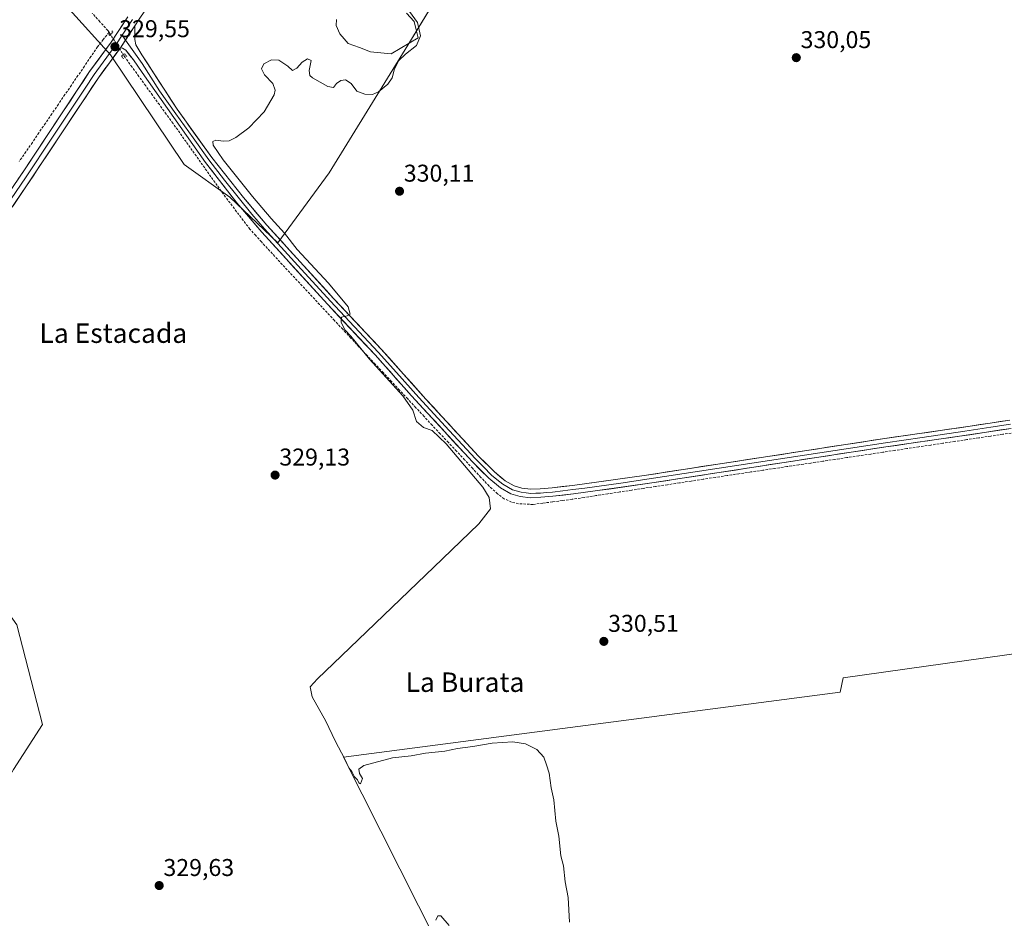
# Model space of a CAD drawing. Units: metres. Extents: x 621739 to 625210, y 4692480 to 4694854.
# Drawn here: x 624211 to 624617, y 4692755 to 4693125 of the extents above; entities that cross this region are included whole.
import ezdxf
from ezdxf.enums import TextEntityAlignment as Align

# ---------------------------------------------------------------- set-up
doc = ezdxf.new("R2010")
doc.units = ezdxf.units.M
doc.header["$MEASUREMENT"] = 0
for name, pattern in [('TRAZO_Y_PUNTO', [1, 0.5, -0.25, 0, -0.25]), ('TRAZOS2', [0.375, 0.25, -0.125]), ('TRAZOSX2', [1.5, 1, -0.5])]:
    doc.linetypes.add(name, pattern=pattern)
for name, color, linetype, lineweight in [('Carátula', 7, 'Continuous', 5), ('Corriente artificial lineal', 5, 'TRAZOSX2', 13), ('Corriente artificial lineal oculto', 135, 'TRAZO_Y_PUNTO', 13), ('Cultivos herbáceos CxS', 92, 'Continuous', 0), ('Curva de nivel normal', 36, 'Continuous', 0), ('Estanque', 2, 'Continuous', 0), ('Estanque Cxs', 2, 'Continuous', 0), ('Layer 0', 7, 'Continuous', 0), ('Puente lineal', 2, 'TRAZOS2', 0), ('Punto de cota en terreno', 7, 'Continuous', 0), ('Rótulo de punto de cota en terreno', 19, 'Continuous', 0), ('Suelo desnudo CxS', 43, 'Continuous', 0), ('Texto cartográfico', 19, 'Continuous', 0)]:
    doc.layers.add(name, color=color, linetype=linetype, lineweight=lineweight)
doc.styles.add('Arial', font='txt', dxfattribs={"height": 0.2})

# ---------------------------------------------------------------- blocks, each defined once
blk = doc.blocks.new('*U151')
at = {"layer": 'Cultivos herbáceos CxS', "color": 92, "linetype": 'Continuous', "lineweight": 0}
blk.add_polyline3d([(624214.7925, 4693148.1443, 328.8288), (624248.6105, 4693110.6405, 329.2444), (624278.9067, 4693065.3747, 329.0031), (624297.7269, 4693051.8789, 329.5734), (624317.6101, 4693033.1399, 329.7382), (624317.6101, 4693033.1399, 329.7382), (624338.7727, 4693061.9079, 330.8765), (624371.1117, 4693114.6167, 329.9322), (624394.4551, 4693153.0027, 330.3921)], dxfattribs=at)
for points in [[(624140.3619, 4692760.7449, 329.6202), (624171.2341, 4692784.7929, 329.7543), (624198.0699, 4692797.8807, 329.6096), (624208.5783, 4692815.9945, 329.7561), (624220.4845, 4692834.5155, 329.0112), (624209.9017, 4692875.5257, 329.4688), (624187.4125, 4692907.2757, 329.7317), (624155.6631, 4692936.3797, 329.4174), (624127.8823, 4692953.5775, 329.6948), (624109.9743, 4692943.9529, 329.635), (624070.9231, 4692902.8961, 329.6155), (624057.9151, 4692891.7729, 329.6462), (624041.8923, 4692867.5879, 330.1198), (624009.4499, 4692845.4489, 330.1262), (623947.9653, 4692817.3169, 330.1871), (623939.8523, 4692803.4151, 329.602), (623962.4119, 4692801.7843, 329.3214), (623975.1777, 4692792.2053, 329.3128), (624016.5993, 4692790.4123, 329.9053), (624087.4677, 4692781.6387, 330.2328), (624116.9933, 4692773.8507, 329.6358), (624140.3619, 4692760.7449, 329.6202)], [(624627.3949, 4692540.7683, 332.2013), (624661.9045, 4692555.0771, 331.7865), (624661.7191, 4692555.5663, 331.767), (624662.5521, 4692555.1817, 331.7928), (624785.1731, 4692603.1641, 331.9219), (624676.7721, 4692871.5091, 331.4869), (624550.5971, 4692853.7377, 330.9235), (624549.4501, 4692847.8109, 331.1236), (624344.5889, 4692821.0529, 330.0734), (624383.3061, 4692744.4585, 330.0909), (624627.3949, 4692540.7683, 332.2013)]]:
    blk.add_polyline3d(points, close=True, dxfattribs=at)
blk = doc.blocks.new('*U171')
at = {"layer": 'Curva de nivel normal', "color": 36, "linetype": 'Continuous', "lineweight": 0}
for points in [[(624371.9, 4693128.44, 330), (624375.08, 4693123.94, 330), (624376.32, 4693118.5, 330), (624374.71, 4693114.5, 330), (624370.18, 4693110.91, 330), (624367.5, 4693108.26, 330), (624365.69, 4693104.79, 330), (624364.69, 4693101.17, 330), (624362.93, 4693098.51, 330), (624359.12, 4693095.39, 330), (624356.57, 4693094.28, 330), (624353.44, 4693094.33, 330), (624350.09, 4693095.64, 330), (624347.75, 4693098.74, 330), (624345.42, 4693100.31, 330), (624343.47, 4693100.06, 330), (624341.68, 4693098.74, 330), (624340.54, 4693097.16, 330), (624338.15, 4693097.6, 330), (624331.81, 4693101.13, 330), (624330.69, 4693102.11, 330), (624330.43, 4693104.1, 330), (624331.27, 4693108.27, 330), (624329.8, 4693108.99, 330), (624327.52, 4693107.64, 330), (624325.34, 4693105.16, 330), (624323.6, 4693104.18, 330), (624321.74, 4693105.87, 330), (624318, 4693108.37, 330), (624314.98, 4693108.52, 330), (624311.72, 4693106.84, 330), (624310.76, 4693104.81, 330), (624312.09, 4693102.4, 330), (624315.44, 4693098.81, 330), (624316.39, 4693095.97, 330), (624316.07, 4693094.17, 330), (624311.9, 4693087.05, 330), (624305.63, 4693080.56, 330), (624300.18, 4693076.56, 330), (624297.51, 4693075.1, 330), (624295.18, 4693074.97, 330), (624292.02, 4693075.42, 330), (624290.69, 4693074.82, 330), (624290.86, 4693073.35, 330), (624295.01, 4693067.34, 330), (624307.08, 4693052.2, 330), (624314.8, 4693043.06, 330), (624320.3, 4693037.12, 330), (624325.57, 4693030.33, 330), (624338.42, 4693016.43, 330), (624346.58, 4693006.69, 330), (624347.44, 4693003.68, 330), (624346.2, 4693002.95, 330), (624343.84, 4693002.49, 330), (624343.66, 4693000.37, 330), (624345.16, 4692997.17, 330), (624347.59, 4692994.59, 330), (624355.42, 4692985.09, 330), (624369.04, 4692970.04, 330), (624373.28, 4692964.13, 330), (624374.76, 4692959.47, 330), (624377.59, 4692956.92, 330), (624381.16, 4692955.66, 330), (624386.9, 4692950.21, 330), (624402.09, 4692932.32, 330), (624404.68, 4692928.11, 330), (624405.21, 4692923.43, 330), (624400.46, 4692917.26, 330), (624385.49, 4692902.74, 330), (624343.78, 4692862.86, 330), (624333.86, 4692853.37, 330), (624330.9, 4692850.02, 330), (624331.7, 4692845.94, 330), (624337.37, 4692835.9, 330), (624341.26, 4692827.83, 330), (624345.2, 4692820.23, 330), (624346.89, 4692816.58, 330), (624348.12, 4692815.15, 330), (624349.19, 4692812.88, 330), (624350.38, 4692811.74, 330), (624350.91, 4692810.41, 330), (624351.58, 4692809.98, 330), (624352.41, 4692812.25, 330), (624351.23, 4692814.26, 330), (624350.98, 4692816.1, 330), (624353.07, 4692817.58, 330), (624364.89, 4692820.82, 330), (624372.52, 4692821.62, 330), (624378.51, 4692822.7, 330), (624386.44, 4692823.47, 330), (624391.61, 4692824.64, 330), (624397.9, 4692825.37, 330), (624405.87, 4692826.82, 330), (624414.5, 4692827.36, 330), (624419.72, 4692826.54, 330), (624424.38, 4692824.14, 330), (624427.18, 4692821.1, 330), (624428.35, 4692817.87, 330), (624429.4, 4692814.48, 330), (624430.23, 4692808.36, 330), (624431.37, 4692803.41, 330), (624432.19, 4692794.68, 330), (624433.37, 4692788.45, 330), (624434.29, 4692780.4, 330), (624435.32, 4692776.16, 330), (624435.99, 4692769.61, 330), (624437.25, 4692763.2, 330), (624437.8, 4692752.99, 330)], [(624388.25, 4692751.62, 330), (624384.75, 4692755.62, 330), (624383.56, 4692755.61, 330), (624382.74, 4692753.8, 330)]]:
    blk.add_polyline3d(points, dxfattribs=at)
blk = doc.blocks.new('5PATER')
at = {"layer": 'Carátula', "linetype": 'Continuous', "lineweight": 5}
h = blk.add_hatch(color=250, dxfattribs=at)
edge = h.paths.add_edge_path()
edge.add_ellipse((0, 0.01), major_axis=(-1.33, -1.34), ratio=0.999422, start_angle=0, end_angle=360)

msp = doc.modelspace()

# ---------------------------------------------------------------- linework, layer by layer
at = {"layer": 'Corriente artificial lineal', "color": 5, "linetype": 'TRAZOSX2', "lineweight": 13}
for points in [[(624247.95, 4693119.92, 329.34), (624247.51, 4693120.6, 329.3), (624244.23, 4693124.23, 329.08), (624240.94, 4693127.85, 328.56)], [(624247.95, 4693119.92, 329.34), (624245.57, 4693116.89, 329.26), (624243.2, 4693113.87, 329.25), (624240.51, 4693109.93, 329.16), (624237.83, 4693106, 329.11), (624235.14, 4693102.06, 329.11), (624232.46, 4693098.13, 329.38), (624229.77, 4693094.19, 329.1), (624227.09, 4693090.26, 329.08), (624224.4, 4693086.32, 329.07), (624221.72, 4693082.39, 329.17), (624219.03, 4693078.45, 329.3), (624216.35, 4693074.52, 329.37), (624213.66, 4693070.58, 329.16), (624210.89, 4693066.61, 329.15)], [(624248.55, 4693118.98, 329.39), (624247.95, 4693119.92, 329.34)], [(624621.37, 4692954.9, 330.81), (624616.43, 4692954.16, 330.91), (624611.49, 4692953.42, 330.9), (624606.54, 4692952.68, 330.87), (624601.6, 4692951.94, 330.77), (624596.66, 4692951.2, 330.73), (624591.72, 4692950.46, 330.7), (624586.77, 4692949.72, 330.75), (624581.83, 4692948.98, 330.8), (624576.89, 4692948.24, 330.87), (624571.95, 4692947.5, 330.99), (624567.01, 4692946.76, 331.06), (624562.06, 4692946.02, 331.09), (624557.12, 4692945.28, 330.76), (624552.18, 4692944.53, 330.64), (624547.24, 4692943.79, 330.71), (624542.3, 4692943.05, 330.68), (624537.35, 4692942.31, 330.6), (624532.41, 4692941.57, 330.54), (624527.47, 4692940.83, 330.54), (624522.53, 4692940.09, 330.55), (624517.59, 4692939.35, 330.55), (624512.64, 4692938.61, 330.53), (624507.7, 4692937.87, 330.48), (624502.76, 4692937.13, 330.51), (624497.85, 4692936.38, 330.52), (624492.94, 4692935.63, 330.51), (624488.02, 4692934.88, 330.55), (624483.11, 4692934.12, 330.55), (624478.2, 4692933.37, 330.56), (624473.29, 4692932.62, 330.58), (624468.37, 4692931.87, 330.55), (624463.46, 4692931.12, 330.51), (624458.55, 4692930.37, 330.5), (624453.64, 4692929.61, 330.5), (624448.72, 4692928.86, 330.56), (624443.81, 4692928.11, 330.63), (624438.9, 4692927.36, 330.59), (624434.88, 4692926.83, 330.54), (624430.85, 4692926.29, 330.53), (624426.83, 4692925.76, 330.58), (624422.8, 4692925.22, 330.64), (624419.8, 4692925.37, 330.7), (624416.79, 4692925.52, 330.74), (624413.92, 4692926.18, 330.83), (624410.89, 4692927.56, 330.82), (624408.12, 4692929.63, 330.39), (624404.65, 4692932.81, 330.1), (624401.3, 4692936.4, 329.95), (624397.94, 4692939.99, 330), (624394.59, 4692943.58, 330), (624391.24, 4692947.17, 330.09), (624387.89, 4692950.76, 329.94), (624384.53, 4692954.35, 330.04), (624381.18, 4692957.94, 330.27), (624377.83, 4692961.53, 330.49), (624374.48, 4692965.12, 330.2), (624371.12, 4692968.71, 329.89), (624367.77, 4692972.3, 329.87), (624364.42, 4692975.89, 329.84), (624361.07, 4692979.48, 329.86), (624357.71, 4692983.07, 329.77), (624354.36, 4692986.66, 329.75), (624351.01, 4692990.25, 329.68), (624347.66, 4692993.84, 329.63), (624344.3, 4692997.43, 329.61), (624340.95, 4693001.02, 329.51), (624337.87, 4693004.33, 329.4), (624334.79, 4693007.64, 329.46), (624331.71, 4693010.95, 329.36), (624328.63, 4693014.26, 329.36), (624325.56, 4693017.56, 329.35), (624322.48, 4693020.87, 329.34), (624319.4, 4693024.18, 329.35), (624316.32, 4693027.49, 329.34), (624313.24, 4693030.8, 329.35), (624310.84, 4693033.44, 329.4), (624308.45, 4693036.08, 329.36), (624306.05, 4693038.72, 329.36), (624303.32, 4693042.32, 329.31), (624300.58, 4693045.93, 329.33), (624297.85, 4693049.53, 329.28), (624295.11, 4693053.13, 329.33), (624292.54, 4693056.74, 329.29), (624289.98, 4693060.36, 329.3), (624287.41, 4693063.97, 329.21), (624284.84, 4693067.58, 329.29), (624282.27, 4693071.19, 329.28), (624279.71, 4693074.81, 329.31), (624277.14, 4693078.42, 329.29), (624274.33, 4693082.3, 329.38), (624271.52, 4693086.18, 329.38), (624268.7, 4693090.06, 329.21), (624265.89, 4693093.94, 329.17), (624263.08, 4693097.81, 329.12), (624260.27, 4693101.69, 329.21), (624257.45, 4693105.57, 329.21), (624254.64, 4693109.45, 329.35), (624253.88, 4693110.64, 329.39)]]:
    msp.add_polyline3d(points, dxfattribs=at)
at = {"layer": 'Corriente artificial lineal oculto', "color": 135, "linetype": 'TRAZO_Y_PUNTO', "lineweight": 13}
msp.add_polyline3d([(624253.88, 4693110.64, 329.39), (624251.21, 4693114.81, 329.58), (624248.55, 4693118.98, 329.39)], dxfattribs=at)
at = {"layer": 'Cultivos herbáceos CxS', "color": 92, "linetype": 'Continuous', "lineweight": 0}
for points in [[(624317.61, 4693033.14, 329.74), (624338.77, 4693061.91, 330.88), (624371.11, 4693114.62, 329.93), (624394.46, 4693153, 330.39)], [(624214.79, 4693148.14, 328.83), (624248.61, 4693110.64, 329.24), (624278.91, 4693065.37, 329), (624297.73, 4693051.88, 329.57), (624317.61, 4693033.14, 329.74)], [(624140.36, 4692760.74, 329.62), (624171.23, 4692784.79, 329.75), (624198.07, 4692797.88, 329.61), (624208.58, 4692815.99, 329.76), (624220.48, 4692834.52, 329.01), (624209.9, 4692875.53, 329.47), (624187.41, 4692907.28, 329.73), (624155.66, 4692936.38, 329.42), (624127.88, 4692953.58, 329.69), (624109.97, 4692943.95, 329.63), (624070.92, 4692902.9, 329.62), (624057.92, 4692891.77, 329.65), (624041.89, 4692867.59, 330.12), (624009.45, 4692845.45, 330.13), (623947.97, 4692817.32, 330.19), (623939.85, 4692803.42, 329.6), (623962.41, 4692801.78, 329.32), (623975.18, 4692792.21, 329.31), (624016.6, 4692790.41, 329.91), (624087.47, 4692781.64, 330.23), (624116.99, 4692773.85, 329.64), (624140.36, 4692760.74, 329.62)], [(624627.39, 4692540.77, 332.2), (624661.9, 4692555.08, 331.79), (624661.72, 4692555.57, 331.77), (624662.55, 4692555.18, 331.79), (624785.17, 4692603.16, 331.92), (624676.77, 4692871.51, 331.49), (624550.6, 4692853.74, 330.92), (624549.45, 4692847.81, 331.12), (624344.59, 4692821.05, 330.07), (624383.31, 4692744.46, 330.09), (624627.39, 4692540.77, 332.2)], [(624627.39, 4692540.77, 332.2), (624661.9, 4692555.08, 331.79), (624661.72, 4692555.57, 331.77), (624662.55, 4692555.18, 331.79), (624785.17, 4692603.16, 331.92), (624676.77, 4692871.51, 331.49), (624550.6, 4692853.74, 330.92), (624549.45, 4692847.81, 331.12), (624344.59, 4692821.05, 330.07), (624383.31, 4692744.46, 330.09), (624627.39, 4692540.77, 332.2)]]:
    msp.add_polyline3d(points, dxfattribs=at)
msp.add_polyline3d([(624627.39, 4692540.77, 332.2), (624383.31, 4692744.46, 330.09), (624344.59, 4692821.05, 330.07), (624549.45, 4692847.81, 331.12), (624550.6, 4692853.74, 330.92), (624676.77, 4692871.51, 331.49), (624785.17, 4692603.16, 331.92), (624662.55, 4692555.18, 331.79), (624661.72, 4692555.57, 331.77), (624661.9, 4692555.08, 331.79), (624627.39, 4692540.77, 332.2)], close=True, dxfattribs=at)
at = {"layer": 'Estanque', "color": 2, "linetype": 'Continuous', "lineweight": 0}
msp.add_polyline3d([(624370.65, 4693127.72, 328.81), (624373.83, 4693124.28, 329.29), (624374.62, 4693120.97, 329.14), (624375.41, 4693117.66, 329.24), (624371.71, 4693115.46, 328.71), (624368.01, 4693113.25, 328.32), (624364.3, 4693111.05, 328.19), (624360.07, 4693111.44, 327.82), (624355.83, 4693111.84, 327.92), (624351.2, 4693113.56, 328.19), (624346.57, 4693115.28, 328.67), (624344.85, 4693117.26, 328.61), (624343.13, 4693119.25, 328.65), (624341.55, 4693122.69, 328.74), (624341.68, 4693125.2, 328.5)], dxfattribs=at)
at = {"layer": 'Estanque Cxs', "color": 2, "linetype": 'Continuous', "lineweight": 0}
msp.add_polyline3d([(624370.65, 4693127.72, 328.81), (624373.83, 4693124.28, 329.29), (624374.62, 4693120.97, 329.14), (624375.41, 4693117.66, 329.24), (624371.71, 4693115.46, 328.71), (624368.01, 4693113.25, 328.32), (624364.3, 4693111.05, 328.19), (624360.07, 4693111.44, 327.82), (624355.83, 4693111.84, 327.92), (624351.2, 4693113.56, 328.19), (624346.57, 4693115.28, 328.67), (624344.85, 4693117.26, 328.61), (624343.13, 4693119.25, 328.65), (624341.55, 4693122.69, 328.74), (624341.68, 4693125.2, 328.5)], dxfattribs=at)
at = {"layer": 'Layer 0', "linetype": 'Continuous', "lineweight": 0}
for points in [[(624301.08, 4693188.47), (624295.58, 4693180.28), (624285.24, 4693162.78), (624279.15, 4693152.37), (624261.27, 4693126.59), (624260.4, 4693125.32), (624258.55, 4693122.52)], [(624132.02, 4692950.91), (624140.34, 4692960.42), (624148.82, 4692970.79), (624157.66, 4692982.67), (624180.46, 4693015.53), (624213.04, 4693063.19), (624239.95, 4693103.7), (624248.8, 4693115.81), (624255.66, 4693126.24)], [(624257.63, 4693125.17), (624253.34, 4693118.65)], [(624258.55, 4693122.52), (624252.63, 4693113.52)], [(624258.55, 4693122.52), (624252.63, 4693113.52)], [(624258.55, 4693122.52), (624258.56, 4693116.87), (624259, 4693114.77), (624259.78, 4693113.33), (624261.53, 4693110.61), (624276, 4693088.14), (624290.33, 4693068.31), (624303.38, 4693051.76), (624313.08, 4693040.31), (624340.52, 4693010.16), (624360.22, 4692989.21), (624378.62, 4692968.63), (624400.3, 4692945.18), (624406.85, 4692938.64), (624411.28, 4692934.98), (624414.98, 4692932.89), (624418.22, 4692931.94), (624421.93, 4692931.49), (624425.79, 4692931.66), (624430.64, 4692932.06), (624439, 4692933.05), (624468.66, 4692937.19), (624567.8, 4692952.41), (624603.03, 4692957.5), (624619.43, 4692960.02)], [(624253.34, 4693118.65), (624250.72, 4693114.67), (624241.78, 4693102.43), (624238.07, 4693096.86), (624224.61, 4693076.6), (624213.49, 4693059.88), (624197.2, 4693036.05), (624183.26, 4693015.67), (624170.87, 4692997.8), (624159.47, 4692981.37), (624155.05, 4692975.43), (624150.57, 4692969.42), (624146.33, 4692964.23), (624140.41, 4692957.08), (624136.25, 4692952.33), (624130.5, 4692945.78)], [(624253.34, 4693118.65), (624254.73, 4693116.71)], [(624254.73, 4693116.71), (624258.89, 4693110.94), (624261.59, 4693106.98), (624268.83, 4693095.75), (624275.5, 4693086.23), (624282.67, 4693076.32), (624289.04, 4693067.25), (624295.56, 4693058.97), (624306.89, 4693044.94), (624312.03, 4693038.88), (624325.75, 4693023.81), (624339.25, 4693008.98), (624358.94, 4692988.04), (624366.46, 4692979.61), (624375.66, 4692969.32), (624388.21, 4692955.7), (624399.05, 4692943.98), (624402.33, 4692940.71), (624405.69, 4692937.36), (624407.9, 4692935.53), (624410.3, 4692933.54), (624414.3, 4692931.28), (624417.87, 4692930.24), (624420.01, 4692929.98), (624421.87, 4692929.76), (624423.97, 4692929.84), (624425.9, 4692929.93), (624428.39, 4692930.14), (624430.82, 4692930.34), (624435.04, 4692930.83), (624439.22, 4692931.33), (624444.17, 4692931.99), (624459, 4692934.06), (624470.72, 4692935.74), (624520.29, 4692943.35), (624568.06, 4692950.7), (624583.2, 4692952.87), (624600.82, 4692955.41), (624611.49, 4692957.04), (624619.69, 4692958.3)], [(624252.63, 4693113.52), (624243.6, 4693101.16), (624213.93, 4693056.56), (624186.06, 4693015.81), (624161.28, 4692980.07), (624152.32, 4692968.04), (624140.48, 4692953.74), (624132.99, 4692945.22)], [(624619.94, 4692956.58), (624598.6, 4692953.32), (624568.31, 4692948.98), (624472.78, 4692934.29), (624449.34, 4692930.92), (624439.43, 4692929.6), (624430.99, 4692928.61), (624426.01, 4692928.19), (624421.8, 4692928.02), (624417.52, 4692928.53), (624413.62, 4692929.67), (624409.31, 4692932.1), (624404.52, 4692936.07), (624397.8, 4692942.77), (624372.69, 4692970.01), (624357.66, 4692986.87), (624337.98, 4693007.8), (624310.98, 4693037.45), (624300.69, 4693049.57), (624287.74, 4693066.18), (624261.65, 4693103.35), (624257.99, 4693108.55), (624254.9, 4693112.49), (624253.54, 4693113.4), (624252.63, 4693113.52)]]:
    msp.add_lwpolyline(points, dxfattribs=at)
for points in [[(624260.4, 4693125.32, 329.78), (624258.55, 4693122.52, 329.73), (624256.58, 4693119.52, 329.69), (624254.6, 4693116.52, 329.63), (624252.63, 4693113.52, 329.55), (624250.37, 4693110.43, 329.33), (624248.12, 4693107.34, 329.16), (624245.86, 4693104.25, 328.99), (624243.6, 4693101.16, 328.93), (624240.9, 4693097.11, 328.86), (624238.21, 4693093.05, 328.76), (624235.51, 4693089, 328.74), (624232.81, 4693084.94, 328.71), (624230.11, 4693080.89, 328.69), (624227.42, 4693076.83, 328.69), (624224.72, 4693072.78, 328.69), (624222.02, 4693068.72, 328.73), (624219.32, 4693064.67, 328.72), (624216.63, 4693060.61, 328.7), (624213.93, 4693056.56, 328.68), (624211.14, 4693052.49, 328.65), (624208.36, 4693048.41, 328.66)], [(624210.33, 4693059.22, 328.93), (624213.04, 4693063.19, 328.91), (624215.73, 4693067.24, 328.89), (624218.42, 4693071.29, 328.98), (624221.11, 4693075.34, 328.91), (624223.8, 4693079.39, 328.91), (624226.5, 4693083.45, 328.81), (624229.19, 4693087.5, 328.89), (624231.88, 4693091.55, 328.91), (624234.57, 4693095.6, 329.01), (624237.26, 4693099.65, 329), (624239.95, 4693103.7, 329.1), (624242.9, 4693107.74, 329.2), (624245.85, 4693111.77, 329.4), (624248.8, 4693115.81, 329.48), (624251.43, 4693119.81, 329.63), (624254.07, 4693123.82, 329.64), (624255.66, 4693126.24, 329.69)], [(624619.94, 4692956.58, 330.84), (624615.67, 4692955.93, 330.86), (624611.4, 4692955.28, 330.84), (624607.14, 4692954.62, 330.85), (624602.87, 4692953.97, 330.81), (624598.6, 4692953.32, 330.79), (624594.27, 4692952.7, 330.75), (624589.95, 4692952.08, 330.74), (624585.62, 4692951.46, 330.75), (624581.29, 4692950.84, 330.77), (624576.96, 4692950.22, 330.85), (624572.64, 4692949.6, 330.97), (624568.31, 4692948.98, 331.09), (624563.53, 4692948.25, 331.14), (624558.76, 4692947.51, 330.98), (624553.98, 4692946.78, 330.75), (624549.2, 4692946.04, 330.66), (624544.43, 4692945.31, 330.65), (624539.65, 4692944.57, 330.62), (624534.87, 4692943.84, 330.58), (624530.1, 4692943.1, 330.54), (624525.32, 4692942.37, 330.54), (624520.55, 4692941.64, 330.54), (624515.77, 4692940.9, 330.52), (624510.99, 4692940.17, 330.49), (624506.22, 4692939.43, 330.46), (624501.44, 4692938.7, 330.56), (624496.66, 4692937.96, 330.54), (624491.89, 4692937.23, 330.52), (624487.11, 4692936.49, 330.54), (624482.33, 4692935.76, 330.52), (624477.56, 4692935.02, 330.54), (624472.78, 4692934.29, 330.58), (624468.09, 4692933.62, 330.62), (624463.4, 4692932.94, 330.56), (624458.72, 4692932.27, 330.54), (624454.03, 4692931.59, 330.53), (624449.34, 4692930.92, 330.54), (624444.39, 4692930.26, 330.59), (624439.43, 4692929.6, 330.6), (624435.21, 4692929.11, 330.56), (624430.99, 4692928.61, 330.61), (624426.01, 4692928.19, 330.69), (624421.8, 4692928.02, 330.82), (624417.52, 4692928.53, 330.96), (624413.62, 4692929.67, 330.91), (624409.31, 4692932.1, 330.68), (624406.92, 4692934.09, 330.72), (624404.52, 4692936.07, 330.34), (624401.16, 4692939.42, 330.46), (624397.8, 4692942.77, 330.37), (624394.66, 4692946.18, 330.26), (624391.52, 4692949.58, 330.5), (624388.38, 4692952.99, 330.43), (624385.25, 4692956.39, 330.43), (624382.11, 4692959.8, 330.56), (624378.97, 4692963.2, 330.7), (624375.83, 4692966.61, 330.57), (624372.69, 4692970.01, 330.24), (624369.68, 4692973.38, 330.27), (624366.68, 4692976.75, 330.21), (624363.67, 4692980.13, 330.13), (624360.67, 4692983.5, 330.2), (624357.66, 4692986.87, 330.11), (624354.38, 4692990.36, 330.02), (624351.1, 4692993.85, 330.12), (624347.82, 4692997.34, 329.98), (624344.54, 4693000.82, 329.83), (624341.26, 4693004.31, 329.85), (624337.98, 4693007.8, 329.74), (624334.98, 4693011.09, 329.67), (624331.98, 4693014.39, 329.67), (624328.98, 4693017.68, 329.58), (624325.98, 4693020.98, 329.58), (624322.98, 4693024.27, 329.59), (624319.98, 4693027.57, 329.58), (624316.98, 4693030.86, 329.56), (624313.98, 4693034.16, 329.57), (624310.98, 4693037.45, 329.57), (624308.41, 4693040.48, 329.52), (624305.84, 4693043.51, 329.55), (624303.26, 4693046.54, 329.48), (624300.69, 4693049.57, 329.51), (624298.1, 4693052.89, 329.46), (624295.51, 4693056.21, 329.44), (624292.92, 4693059.54, 329.43), (624290.33, 4693062.86, 329.42), (624287.74, 4693066.18, 329.37), (624285.13, 4693069.9, 329.41), (624282.52, 4693073.61, 329.43), (624279.91, 4693077.33, 329.42), (624277.3, 4693081.05, 329.44), (624274.7, 4693084.77, 329.48), (624272.09, 4693088.48, 329.46), (624269.48, 4693092.2, 329.34), (624266.87, 4693095.92, 329.35), (624264.26, 4693099.63, 329.31), (624261.65, 4693103.35, 329.44), (624259.82, 4693105.95, 329.36), (624257.99, 4693108.55, 329.4), (624256.45, 4693110.52, 329.44), (624254.9, 4693112.49, 329.5), (624253.54, 4693113.4, 329.55), (624252.63, 4693113.52, 329.55), (624254.6, 4693116.52, 329.63), (624256.58, 4693119.52, 329.69), (624258.55, 4693122.52, 329.73), (624258.56, 4693119.7, 329.66), (624258.56, 4693116.87, 329.6), (624259, 4693114.77, 329.57), (624259.78, 4693113.33, 329.54), (624261.53, 4693110.61, 329.5), (624263.94, 4693106.87, 329.51), (624266.35, 4693103.12, 329.46), (624268.77, 4693099.38, 329.51), (624271.18, 4693095.63, 329.48), (624273.59, 4693091.89, 329.51), (624276, 4693088.14, 329.5), (624278.87, 4693084.17, 329.56), (624281.73, 4693080.21, 329.54), (624284.6, 4693076.24, 329.56), (624287.46, 4693072.28, 329.62), (624290.33, 4693068.31, 329.53), (624292.94, 4693065, 329.63), (624295.55, 4693061.69, 329.57), (624298.16, 4693058.38, 329.59), (624300.77, 4693055.07, 329.57), (624303.38, 4693051.76, 329.65), (624305.81, 4693048.9, 329.57), (624308.23, 4693046.04, 329.65), (624310.66, 4693043.17, 329.55), (624313.08, 4693040.31, 329.66), (624316.13, 4693036.96, 329.62), (624319.18, 4693033.61, 329.69), (624322.23, 4693030.26, 329.74), (624325.28, 4693026.91, 329.73), (624328.32, 4693023.56, 329.76), (624331.37, 4693020.21, 329.77), (624334.42, 4693016.86, 329.82), (624337.47, 4693013.51, 329.86), (624340.52, 4693010.16, 329.88), (624343.8, 4693006.67, 329.93), (624347.09, 4693003.18, 329.96), (624350.37, 4692999.69, 330.08), (624353.65, 4692996.19, 330.14), (624356.94, 4692992.7, 330.17), (624360.22, 4692989.21, 330.23), (624363.29, 4692985.78, 330.25), (624366.35, 4692982.35, 330.28), (624369.42, 4692978.92, 330.32), (624372.49, 4692975.49, 330.41), (624375.55, 4692972.06, 330.48), (624378.62, 4692968.63, 330.61), (624381.72, 4692965.28, 330.67), (624384.81, 4692961.93, 330.58), (624387.91, 4692958.58, 330.56), (624391.01, 4692955.23, 330.43), (624394.11, 4692951.88, 330.4), (624397.2, 4692948.53, 330.42), (624400.3, 4692945.18, 330.39), (624403.58, 4692941.91, 330.45), (624406.85, 4692938.64, 330.52), (624409.07, 4692936.81, 330.6), (624411.28, 4692934.98, 330.67), (624414.98, 4692932.89, 330.67), (624418.22, 4692931.94, 330.63), (624421.93, 4692931.49, 330.53), (624425.79, 4692931.66, 330.43), (624430.64, 4692932.06, 330.35), (624434.82, 4692932.56, 330.36), (624439, 4692933.05, 330.43), (624443.94, 4692933.74, 330.47), (624448.89, 4692934.43, 330.43), (624453.83, 4692935.12, 330.38), (624458.77, 4692935.81, 330.37), (624463.72, 4692936.5, 330.4), (624468.66, 4692937.19, 330.41), (624473.38, 4692937.91, 330.41), (624478.1, 4692938.64, 330.46), (624482.82, 4692939.36, 330.41), (624487.54, 4692940.09, 330.37), (624492.26, 4692940.81, 330.34), (624496.99, 4692941.54, 330.34), (624501.71, 4692942.26, 330.41), (624506.43, 4692942.99, 330.38), (624511.15, 4692943.71, 330.43), (624515.87, 4692944.44, 330.41), (624520.59, 4692945.16, 330.35), (624525.31, 4692945.89, 330.31), (624530.03, 4692946.61, 330.31), (624534.75, 4692947.34, 330.38), (624539.47, 4692948.06, 330.45), (624544.2, 4692948.79, 330.49), (624548.92, 4692949.51, 330.52), (624553.64, 4692950.24, 330.56), (624558.36, 4692950.96, 330.6), (624563.08, 4692951.69, 330.65), (624567.8, 4692952.41, 330.76), (624572.2, 4692953.05, 330.74), (624576.61, 4692953.68, 330.76), (624581.01, 4692954.32, 330.61), (624585.42, 4692954.96, 330.54), (624589.82, 4692955.59, 330.55), (624594.22, 4692956.23, 330.57), (624598.63, 4692956.86, 330.58), (624603.03, 4692957.5, 330.63), (624607.13, 4692958.13, 330.7), (624611.23, 4692958.76, 330.7), (624615.33, 4692959.39, 330.65), (624619.43, 4692960.02, 330.63)]]:
    msp.add_polyline3d(points, dxfattribs=at)
at = {"layer": 'Puente lineal', "color": 2, "linetype": 'TRAZOS2', "lineweight": 0}
for points in [[(624247.84, 4693118.97, 329.33), (624248.19, 4693118.62, 329.36), (624248.55, 4693118.98, 329.39), (624249.58, 4693120.05, 329.47), (624249.13, 4693120.48, 329.43)], [(624255.24, 4693109.85, 329.38), (624254.46, 4693111.03, 329.42), (624253.87, 4693110.64, 329.39), (624253.11, 4693110.12, 329.34), (624253.89, 4693108.94, 329.29)]]:
    msp.add_polyline3d(points, dxfattribs=at)
at = {"layer": 'Suelo desnudo CxS', "color": 43, "linetype": 'Continuous', "lineweight": 0}
for points in [[(624394.46, 4693153, 330.39), (624371.11, 4693114.62, 329.93), (624338.77, 4693061.91, 330.88), (624317.61, 4693033.14, 329.74), (624317.61, 4693033.14, 329.74), (624297.73, 4693051.88, 329.57), (624278.91, 4693065.37, 329), (624248.61, 4693110.64, 329.24), (624214.79, 4693148.14, 328.83)], [(624317.61, 4693033.14, 329.74), (624338.77, 4693061.91, 330.88), (624371.11, 4693114.62, 329.93), (624394.46, 4693153, 330.39)], [(624214.79, 4693148.14, 328.83), (624248.61, 4693110.64, 329.24), (624278.91, 4693065.37, 329), (624297.73, 4693051.88, 329.57), (624317.61, 4693033.14, 329.74)], [(624140.36, 4692760.74, 329.62), (624171.23, 4692784.79, 329.75), (624198.07, 4692797.88, 329.61), (624208.58, 4692815.99, 329.76), (624220.48, 4692834.52, 329.01), (624209.9, 4692875.53, 329.47), (624187.41, 4692907.28, 329.73), (624155.66, 4692936.38, 329.42), (624127.88, 4692953.58, 329.69), (624109.97, 4692943.95, 329.63), (624070.92, 4692902.9, 329.62), (624057.92, 4692891.77, 329.65), (624041.89, 4692867.59, 330.12), (624009.45, 4692845.45, 330.13), (623947.97, 4692817.32, 330.19), (623939.85, 4692803.42, 329.6), (623962.41, 4692801.78, 329.32), (623975.18, 4692792.21, 329.31), (624016.6, 4692790.41, 329.91), (624087.47, 4692781.64, 330.23), (624116.99, 4692773.85, 329.64), (624140.36, 4692760.74, 329.62)]]:
    msp.add_polyline3d(points, dxfattribs=at)
msp.add_polyline3d([(624140.36, 4692760.74, 329.62), (624116.99, 4692773.85, 329.64), (624087.47, 4692781.64, 330.23), (624016.6, 4692790.41, 329.91), (623975.18, 4692792.21, 329.31), (623962.41, 4692801.78, 329.32), (623939.85, 4692803.42, 329.6), (623947.97, 4692817.32, 330.19), (624009.45, 4692845.45, 330.13), (624041.89, 4692867.59, 330.12), (624057.92, 4692891.77, 329.65), (624070.92, 4692902.9, 329.62), (624109.97, 4692943.95, 329.63), (624127.88, 4692953.58, 329.69), (624155.66, 4692936.38, 329.42), (624187.41, 4692907.28, 329.73), (624209.9, 4692875.53, 329.47), (624220.48, 4692834.52, 329.01), (624208.58, 4692815.99, 329.76), (624198.07, 4692797.88, 329.61), (624171.23, 4692784.79, 329.75), (624140.36, 4692760.74, 329.62)], close=True, dxfattribs=at)

# ---------------------------------------------------------------- block references
at = {"layer": 'Cultivos herbáceos CxS', "color": 92, "linetype": 'Continuous', "lineweight": 0}
msp.add_blockref('*U151', (0, 0), dxfattribs=at)
at = {"layer": 'Curva de nivel normal', "color": 36, "linetype": 'Continuous', "lineweight": 0}
msp.add_blockref('*U171', (0, 0), dxfattribs=at)
at = {"layer": 'Punto de cota en terreno', "linetype": 'Continuous', "lineweight": 0}
for p in [(624250.39, 4693113.94, 329.55), (624531.33, 4693109.43, 330.05), (624367.73, 4693054.36, 330.11), (624316.42, 4692937.32, 329.13), (624451.98, 4692868.76, 330.51), (624268.63, 4692768.09, 329.63)]:
    msp.add_blockref('5PATER', p, dxfattribs=at)

# ---------------------------------------------------------------- texts
at = {"layer": 'Rótulo de punto de cota en terreno', "color": 19, "linetype": 'Continuous', "lineweight": 0, "style": 'Arial'}
for s, p in [('329,55', (624252.15, 4693115.7)), ('330,05', (624533.09, 4693111.19)), ('330,11', (624369.49, 4693056.12)), ('329,13', (624318.18, 4692939.08)), ('330,51', (624453.74, 4692870.52)), ('329,63', (624270.39, 4692769.85))]:
    msp.add_text(s, height=7, dxfattribs=at).set_placement(p, align=Align.BOTTOM_LEFT)
at = {"layer": 'Texto cartográfico', "color": 19, "linetype": 'Continuous', "lineweight": 0, "style": 'Arial'}
for s, p in [('La Estacada', (624249.74, 4692995.84)), ('La Burata', (624394.73, 4692851.94))]:
    msp.add_text(s, height=8, dxfattribs=at).set_placement(p, align=Align.MIDDLE_CENTER)

doc.saveas('drawing.dxf')
